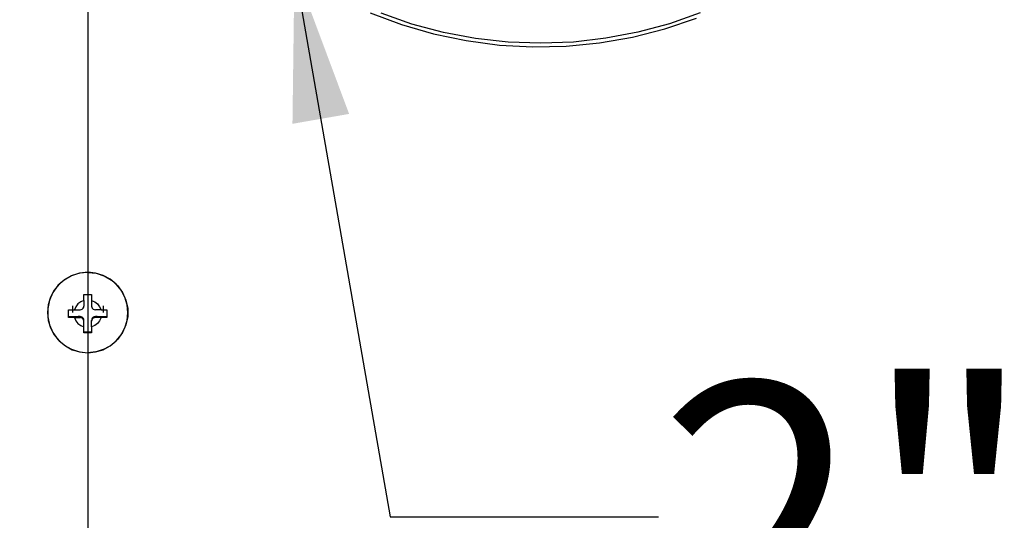
# Model space of a CAD drawing. Extents: x 0 to 1189, y 0 to 841.
# Drawn here: x 580 to 605, y 493 to 506 of the extents above; entities that cross this region are included whole.
import ezdxf
from ezdxf.enums import TextEntityAlignment as Align

# ---------------------------------------------------------------- set-up
doc = ezdxf.new("R2010")
doc.units = 0
doc.header["$LTSCALE"] = 65.395
doc.layers.get('0').update_dxf_attribs({"linetype": 'CONTINUOUS'})
for name, color, linetype in [('02_ACHSEN', 7, 'CONTINUOUS'), ('DIMENSION', 7, 'CONTINUOUS'), ('NOTICE', 7, 'CONTINUOUS')]:
    doc.layers.add(name, color=color, linetype=linetype)
doc.styles.get("Standard").update_dxf_attribs({"font": 'arial.ttf'})
doc.dimstyles.get("Standard").update_dxf_attribs({"dimtxt": 2.5, "dimasz": 2.5, "dimexe": 1.25, "dimexo": 0.625, "dimtad": 1, "dimcen": 2.5, "dimazin": 3, "dimtfac": 1, "dimtmove": 0, "dimatfit": 3})

# ---------------------------------------------------------------- blocks, each defined once
blk = doc.blocks.new('_FILLED')
at = {"color": 0, "linetype": 'BYBLOCK'}
blk.add_solid([(0, 0), (-1, 0.1875), (-1, -0.1875)], dxfattribs=at)
blk = doc.blocks.new('*D2')
at = {"color": 2, "linetype": 'CONTINUOUS'}
for p, q in [((548.166, 549.765), (548.166, 366.621)), ((614.406, 549.765), (614.406, 366.621)), ((548.166, 368.621), (581.286, 368.621)), ((614.406, 368.621), (581.286, 368.621))]:
    blk.add_line(p, q, dxfattribs=at)
at = {"color": 2, "linetype": 'CONTINUOUS', "xscale": 4, "yscale": 4, "zscale": 4, "rotation": 180}
blk.add_blockref('_FILLED', (548.166, 368.621), dxfattribs=at)
at = {"color": 2, "linetype": 'CONTINUOUS', "xscale": 4, "yscale": 4, "zscale": 4}
blk.add_blockref('_FILLED', (614.406, 368.621), dxfattribs=at)
at = {"color": 5, "linetype": 'CONTINUOUS'}
blk.add_text('331', height=7, dxfattribs=at).set_placement((579.933, 370.371), align=Align.CENTER)
blk = doc.blocks.new('*D3')
at = {"layer": 'DIMENSION', "color": 2, "linetype": 'CONTINUOUS'}
for p, q in [((581.286, 580.243), (581.286, 394.471)), ((569.486, 511.927), (569.486, 394.471)), ((569.486, 396.471), (562.486, 396.471)), ((562.486, 396.471), (575.386, 396.471)), ((603.119, 396.471), (575.386, 396.471)), ((581.286, 396.471), (603.119, 396.471))]:
    blk.add_line(p, q, dxfattribs=at)
at = {"layer": 'DIMENSION', "color": 2, "linetype": 'CONTINUOUS', "xscale": 4, "yscale": 4, "zscale": 4}
blk.add_blockref('_FILLED', (569.486, 396.471), dxfattribs=at)
at = {"layer": 'DIMENSION', "color": 2, "linetype": 'CONTINUOUS', "xscale": 4, "yscale": 4, "zscale": 4, "rotation": 180}
blk.add_blockref('_FILLED', (581.286, 396.471), dxfattribs=at)
at = {"layer": 'DIMENSION', "color": 5, "linetype": 'CONTINUOUS'}
blk.add_text('59', height=7, dxfattribs=at).set_placement((589.535, 398.221))
blk = doc.blocks.new('*D5')
at = {"layer": 'DIMENSION', "color": 2, "linetype": 'CONTINUOUS'}
for p, q in [((561.641, 516.927), (672.031, 516.927)), ((670.031, 516.927), (670.031, 486.859)), ((670.031, 456.79), (670.031, 486.859)), ((644.859, 456.79), (672.031, 456.79))]:
    blk.add_line(p, q, dxfattribs=at)
at = {"layer": 'DIMENSION', "color": 2, "linetype": 'CONTINUOUS', "xscale": 4, "yscale": 4, "zscale": 4}
for p, rotation in [((670.031, 516.927), 90), ((670.031, 456.79), 270)]:
    blk.add_blockref('_FILLED', p, dxfattribs=dict(at, rotation=rotation))
at = {"layer": 'DIMENSION', "color": 5, "linetype": 'CONTINUOUS'}
blk.add_text('301', height=7, rotation=90, dxfattribs=at).set_placement((668.281, 486.859), align=Align.CENTER)

msp = doc.modelspace()

# ---------------------------------------------------------------- linework, layer by layer
at = {"color": 2, "linetype": 'CONTINUOUS'}
for p, q in [((580.886, 498.734), (580.886, 498.633)), ((580.886, 498.633), (580.886, 498.567)), ((581.686, 498.734), (581.686, 498.633)), ((581.686, 498.633), (581.686, 498.567))]:
    msp.add_line(p, q, dxfattribs=at)
at = {"color": 7, "linetype": 'CONTINUOUS'}
msp.add_lwpolyline([(588.651, 506.377), (589.468, 506.072), (590.305, 505.829), (591.159, 505.651), (592.024, 505.537), (592.895, 505.49), (593.767, 505.508), (594.635, 505.593), (595.494, 505.743), (596.339, 505.958), (597.165, 506.236)], dxfattribs=at)
at = {"color": 9, "linetype": 'CONTINUOUS'}
msp.add_lwpolyline([(597.264, 506.376), (596.46, 506.093), (595.637, 505.872), (594.8, 505.712), (593.953, 505.616), (593.101, 505.583), (592.25, 505.614), (591.403, 505.708), (590.565, 505.865), (589.741, 506.084), (588.937, 506.364)], dxfattribs=at)
at = {"layer": '02_ACHSEN', "color": 7, "linetype": 'CONTINUOUS'}
for p, q in [((581.186, 498.879), (581.186, 499.033)), ((581.386, 499.033), (581.386, 498.879)), ((581.186, 498.879), (581.186, 498.733)), ((581.386, 498.879), (581.386, 498.733)), ((580.786, 498.434), (580.786, 498.634)), ((580.94, 498.633), (581.086, 498.633)), ((581.632, 498.633), (581.486, 498.633)), ((581.786, 498.634), (581.786, 498.434)), ((580.94, 498.433), (581.086, 498.433)), ((581.186, 498.334), (581.186, 498.357)), ((581.186, 498.188), (581.186, 498.334)), ((581.386, 498.334), (581.386, 498.357)), ((581.386, 498.188), (581.386, 498.334)), ((581.632, 498.433), (581.486, 498.433)), ((581.186, 498.035), (581.186, 498.188)), ((581.386, 498.188), (581.386, 498.035))]:
    msp.add_line(p, q, dxfattribs=at)
at = {"layer": '02_ACHSEN', "color": 9, "linetype": 'CONTINUOUS'}
for p, q in [((581.086, 498.433), (581.086, 498.457)), ((581.486, 498.433), (581.486, 498.457)), ((581.071, 497.538), (581.286, 497.516)), ((581.5, 497.538), (581.286, 497.516))]:
    msp.add_line(p, q, dxfattribs=at)
at = {"layer": '02_ACHSEN', "color": 7, "linetype": 'CONTINUOUS'}
for points in [[(581.286, 499.612), (581.081, 499.592), (580.884, 499.532), (580.703, 499.436), (580.543, 499.305), (580.413, 499.146), (580.316, 498.965), (580.256, 498.768), (580.236, 498.564), (580.256, 498.359), (580.316, 498.162), (580.413, 497.981), (580.543, 497.822), (580.703, 497.692), (580.884, 497.595), (581.081, 497.535), (581.286, 497.515)], [(581.286, 497.515), (581.491, 497.535), (581.688, 497.595), (581.869, 497.692), (582.028, 497.822), (582.159, 497.981), (582.256, 498.162), (582.316, 498.359), (582.336, 498.564), (582.316, 498.768), (582.256, 498.965), (582.159, 499.146), (582.028, 499.305), (581.869, 499.436), (581.688, 499.532), (581.491, 499.592), (581.286, 499.612)], [(581.186, 499.033), (581.219, 499.033), (581.252, 499.033), (581.286, 499.033)], [(581.286, 499.033), (581.319, 499.033), (581.353, 499.033), (581.386, 499.033)], [(580.786, 498.634), (580.839, 498.633), (580.891, 498.633), (580.94, 498.633)], [(581.086, 498.633), (581.117, 498.638), (581.145, 498.652), (581.167, 498.674), (581.181, 498.702), (581.186, 498.733)], [(581.386, 498.733), (581.391, 498.702), (581.405, 498.674), (581.427, 498.652), (581.455, 498.638), (581.486, 498.633)], [(581.632, 498.633), (581.681, 498.633), (581.732, 498.633), (581.786, 498.634)], [(581.086, 498.457), (581.036, 498.456), (580.981, 498.454), (580.921, 498.452), (580.856, 498.45), (580.786, 498.448)], [(580.94, 498.433), (580.891, 498.433), (580.839, 498.434), (580.786, 498.434)], [(581.186, 498.357), (581.18, 498.391), (581.166, 498.418), (581.145, 498.439), (581.118, 498.452), (581.086, 498.457)], [(581.186, 498.334), (581.181, 498.364), (581.167, 498.392), (581.145, 498.414), (581.117, 498.428), (581.086, 498.433)], [(581.486, 498.457), (581.453, 498.452), (581.426, 498.438), (581.405, 498.417), (581.391, 498.39), (581.386, 498.357)], [(581.486, 498.433), (581.455, 498.428), (581.427, 498.414), (581.405, 498.392), (581.391, 498.364), (581.386, 498.334)], [(581.786, 498.448), (581.716, 498.45), (581.651, 498.452), (581.591, 498.454), (581.536, 498.456), (581.486, 498.457)], [(581.786, 498.434), (581.732, 498.434), (581.681, 498.433), (581.632, 498.433)], [(581.286, 498.049), (581.236, 498.049), (581.186, 498.049)], [(581.286, 498.035), (581.252, 498.035), (581.219, 498.035), (581.186, 498.035)], [(581.386, 498.049), (581.336, 498.049), (581.286, 498.049)], [(581.386, 498.035), (581.353, 498.035), (581.319, 498.035), (581.286, 498.035)]]:
    msp.add_lwpolyline(points, dxfattribs=at)
at = {"layer": '02_ACHSEN', "color": 9, "linetype": 'CONTINUOUS'}
for points in [[(581.286, 499.61), (581.068, 499.588), (580.863, 499.521)], [(581.286, 499.61), (581.504, 499.588), (581.709, 499.521)], [(580.863, 499.521), (580.859, 499.52), (580.669, 499.41), (580.506, 499.264), (580.378, 499.087), (580.288, 498.887), (580.243, 498.672), (580.243, 498.454), (580.288, 498.239), (580.378, 498.039), (580.506, 497.862), (580.669, 497.716), (580.859, 497.606), (581.068, 497.538), (581.071, 497.538)], [(581.709, 499.521), (581.713, 499.52), (581.902, 499.41), (582.065, 499.264), (582.194, 499.087), (582.283, 498.887), (582.329, 498.672), (582.329, 498.454), (582.283, 498.239), (582.194, 498.039), (582.065, 497.862), (581.902, 497.716), (581.713, 497.606), (581.504, 497.538), (581.5, 497.538)], [(581.186, 498.879), (581.103, 498.843), (581.031, 498.787), (580.976, 498.716), (580.94, 498.633)], [(581.386, 498.879), (581.469, 498.843), (581.541, 498.787), (581.596, 498.716), (581.632, 498.633)], [(580.94, 498.433), (580.976, 498.351), (581.031, 498.279), (581.103, 498.224), (581.186, 498.188)], [(581.632, 498.433), (581.596, 498.351), (581.541, 498.279), (581.469, 498.224), (581.386, 498.188)]]:
    msp.add_lwpolyline(points, dxfattribs=at)
at = {"layer": 'NOTICE', "color": 2, "linetype": 'CONTINUOUS'}
for p, q in [((586.679, 507.553), (589.172, 493.24)), ((589.172, 493.24), (596.172, 493.24))]:
    msp.add_line(p, q, dxfattribs=at)
msp.add_solid([(588.104, 503.741), (586.679, 507.553), (586.626, 503.483)], dxfattribs=at)

# ---------------------------------------------------------------- texts
at = {"layer": 'NOTICE', "color": 5, "linetype": 'CONTINUOUS'}
msp.add_text('2"', height=7, dxfattribs=at).set_placement((596.172, 489.74))

# ---------------------------------------------------------------- dimensions: what is measured, and where the dimension line sits
at = {"color": 2, "linetype": 'CONTINUOUS'}
dim = msp.add_linear_dim(base=(614.406, 368.621), p1=(548.166, 549.765), p2=(614.406, 549.765), dimstyle='Standard', dxfattribs=at)
dim.commit()
dim.dimension.update_dxf_attribs({"geometry": '*D2', "text_midpoint": (579.933, 368.621), "dimtype": 128})
at = {"layer": 'DIMENSION', "color": 2, "linetype": 'CONTINUOUS'}
for base, p1, p2, angle, picture, middle in [((569.486, 396.471), (581.286, 580.243), (569.486, 511.927), 180, '*D3', (594.974, 396.471)), ((670.031, 516.927), (644.859, 456.79), (561.641, 516.927), 90, '*D5', (670.031, 486.17))]:
    dim = msp.add_linear_dim(base=base, p1=p1, p2=p2, angle=angle, dimstyle='Standard', dxfattribs=at)
    dim.commit()
    dim.dimension.update_dxf_attribs({"geometry": picture, "text_midpoint": middle, "dimtype": 128})

doc.saveas('drawing.dxf')
